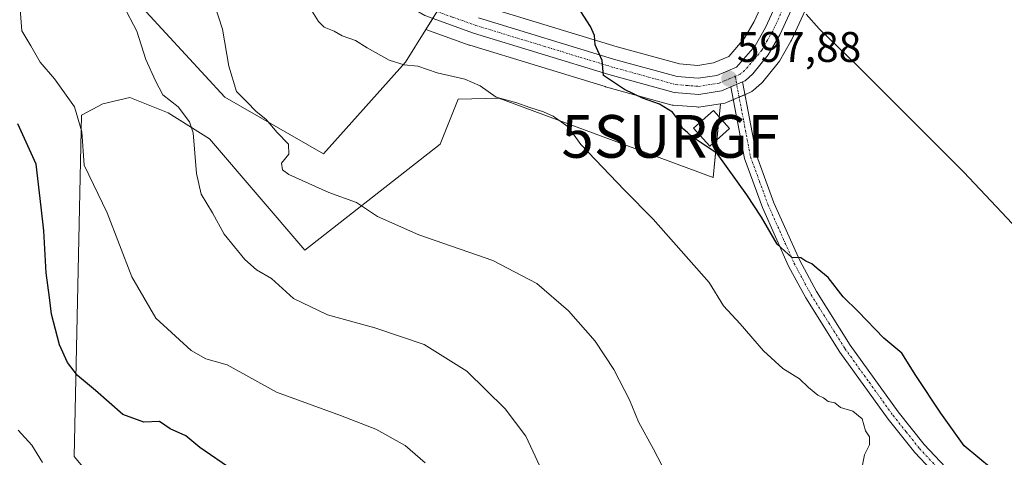
# Model space of a CAD drawing. Units: metres. Extents: x 620916 to 624379, y 4738746 to 4741120.
# Drawn here: x 621564 to 621795, y 4739228 to 4739331 of the extents above; entities that cross this region are included whole.
import ezdxf
from ezdxf.enums import TextEntityAlignment as Align

# ---------------------------------------------------------------- set-up
doc = ezdxf.new("R2010")
doc.units = ezdxf.units.M
doc.header["$MEASUREMENT"] = 0
doc.linetypes.add('TRAZO_Y_PUNTO', pattern=[1, 0.5, -0.25, 0, -0.25])
doc.layers.get('0').update_dxf_attribs({"lineweight": 5})
for name, color, linetype, lineweight in [('Camino', 19, 'Continuous', 0), ('Camino Cxs', 19, 'Continuous', 0), ('Camino eje', 39, 'TRAZO_Y_PUNTO', 13), ('Carretera de calzada única', 19, 'Continuous', 13), ('Carretera de calzada única Cxs', 19, 'Continuous', 13), ('Carretera de calzada única eje', 19, 'TRAZO_Y_PUNTO', 0), ('Carátula', 7, 'Continuous', 5), ('Cultivos herbáceos CxS', 92, 'Continuous', 0), ('Curva de nivel maestra', 36, 'Continuous', 30), ('Curva de nivel normal', 36, 'Continuous', 0), ('Edificación', 1, 'Continuous', 13), ('Edificación Cxs', 1, 'Continuous', 13), ('Matorral', 135, 'Continuous', 0), ('Matorral CxS', 135, 'Continuous', 0), ('Núcleo urbano', 19, 'Continuous', 0), ('Núcleo urbano CxS', 19, 'Continuous', 0), ('Punto de cota en terreno', 7, 'Continuous', 0), ('Rótulo de punto de cota en terreno', 19, 'Continuous', 0), ('Surgencia fuente', 7, 'Continuous', 0)]:
    doc.layers.add(name, color=color, linetype=linetype, lineweight=lineweight)
doc.styles.add('Arial', font='txt', dxfattribs={"height": 0.2})

# ---------------------------------------------------------------- blocks, each defined once
blk = doc.blocks.new('*U153')
at = {"layer": 'Matorral CxS', "color": 135, "linetype": 'Continuous', "lineweight": 0}
blk.add_polyline3d([(621589.23, 4739337.56, 613.85), (621612.24, 4739312.48, 610.49), (621635.38, 4739299.21, 608.58), (621654.55, 4739320.66, 605), (621659.33, 4739328.31, 602.54), (621669.49, 4739324.68, 602.34), (621669.62, 4739324.64, 602.33), (621701.35, 4739314.95, 600.34), (621701.43, 4739314.93, 600.33), (621716.73, 4739310.7, 599.41), (621717.01, 4739310.64, 599.4), (621717.3, 4739310.6, 599.39), (621722.76, 4739310.18, 598.92), (621723.05, 4739310.16, 598.89), (621723.28, 4739310.14, 598.86), (621723.77, 4739310.18, 598.79), (621728.36, 4739310.89, 598.25), (621726.67, 4739293.7, 601.64), (621676.41, 4739312.24, 604.54), (621666.89, 4739311.98, 606.34), (621662.66, 4739301.5, 607.05), (621631, 4739276.68, 613.24), (621608.68, 4739302.74, 614.21), (621598.99, 4739308.82, 615.83), (621590, 4739312.39, 617.31), (621583.68, 4739310.94, 618.27), (621578.67, 4739308.26, 619.71), (621576.98, 4739228.33, 628.02), (621582.65, 4739221.53, 629.84)], dxfattribs=at)
blk = doc.blocks.new('*U155')
at = {"layer": 'Cultivos herbáceos CxS', "color": 92, "linetype": 'Continuous', "lineweight": 0}
blk.add_polyline3d([(621582.65, 4739221.53, 629.84), (621576.98, 4739228.33, 628.02), (621578.67, 4739308.26, 619.71), (621583.68, 4739310.94, 618.27), (621590, 4739312.39, 617.31), (621598.99, 4739308.82, 615.83), (621608.68, 4739302.74, 614.21), (621631, 4739276.68, 613.24), (621662.66, 4739301.5, 607.05), (621666.89, 4739311.98, 606.34), (621676.41, 4739312.24, 604.54), (621726.67, 4739293.7, 601.64), (621728.36, 4739310.89, 598.25), (621729.04, 4739311, 598.21), (621729.58, 4739311.14, 598.17), (621729.73, 4739311.2, 598.16), (621731.95, 4739312.15, 598), (621734.67, 4739313.32, 597.76), (621735.25, 4739313.56, 597.71), (621735.7, 4739313.79, 597.66), (621736.1, 4739314.09, 597.61), (621737.94, 4739315.73, 597.32), (621738.25, 4739316.06, 597.27), (621741.88, 4739320.52, 596.52), (621742.15, 4739320.91, 596.47), (621744.83, 4739325.59, 595.83), (621744.96, 4739325.83, 595.79), (621771.67, 4739383.91, 589.73)], dxfattribs=at)
blk = doc.blocks.new('*U156')
at = {"layer": 'Núcleo urbano CxS', "color": 19, "linetype": 'Continuous', "lineweight": 0}
for points in [[(621771.67, 4739383.91, 589.73), (621744.96, 4739325.83, 595.79), (621744.83, 4739325.59, 595.83), (621742.15, 4739320.91, 596.47), (621741.88, 4739320.52, 596.52), (621738.25, 4739316.06, 597.27), (621737.94, 4739315.73, 597.32), (621736.1, 4739314.09, 597.61), (621735.7, 4739313.79, 597.66), (621735.25, 4739313.56, 597.71), (621734.67, 4739313.32, 597.76), (621731.95, 4739312.15, 598), (621729.73, 4739311.2, 598.16), (621729.58, 4739311.14, 598.17), (621729.04, 4739311, 598.21), (621728.36, 4739310.89, 598.25), (621723.77, 4739310.18, 598.79), (621723.28, 4739310.14, 598.86), (621723.05, 4739310.16, 598.89), (621722.76, 4739310.18, 598.92), (621717.3, 4739310.6, 599.39), (621717.01, 4739310.64, 599.4), (621716.73, 4739310.7, 599.41), (621701.43, 4739314.93, 600.33), (621701.35, 4739314.95, 600.34), (621669.62, 4739324.64, 602.33), (621669.49, 4739324.68, 602.34), (621659.33, 4739328.31, 602.54), (621661.56, 4739331.88, 602.3)], [(621672.61, 4739333.91, 601.73), (621704.12, 4739324.29, 599.42), (621718.71, 4739320.26, 598.4), (621723.03, 4739319.92, 597.95), (621726.68, 4739320.49, 597.6), (621730.27, 4739322.01, 597.48), (621734.01, 4739326.27, 596.85), (621736.24, 4739330.18, 596.23), (621762.78, 4739387.86, 591.33)]]:
    blk.add_polyline3d(points, dxfattribs=at)
blk = doc.blocks.new('5SURGF')
blk.add_text('5SURGF', height=10).set_placement((0, 0), align=Align.MIDDLE_CENTER)
blk = doc.blocks.new('*U162')
at = {"layer": 'Curva de nivel normal', "color": 36, "linetype": 'Continuous', "lineweight": 0}
blk.add_polyline3d([(621659.15, 4739226.84, 620), (621654.52, 4739230.87, 620), (621647.64, 4739234.73, 620), (621639.35, 4739237.93, 620), (621624.38, 4739243.36, 620), (621612.81, 4739249.8, 620), (621607.83, 4739251.19, 620), (621604.41, 4739253.17, 620), (621596.13, 4739260.74, 620), (621590.47, 4739270.37, 620), (621584.67, 4739285.36, 620), (621579.35, 4739296.59, 620), (621578.74, 4739304.34, 620), (621577.06, 4739310.24, 620), (621572.38, 4739316.74, 620), (621568.97, 4739320.66, 620), (621566.81, 4739324.5, 620), (621564.68, 4739328.04, 620), (621564.39, 4739332.08, 620), (621564.64, 4739337.66, 620), (621560.62, 4739342.98, 620)], dxfattribs=at)
blk = doc.blocks.new('*U171')
at = {"layer": 'Curva de nivel normal', "color": 36, "linetype": 'Continuous', "lineweight": 0}
blk.add_polyline3d([(621632.25, 4739333.34, 605), (621634.16, 4739330.19, 605), (621635.54, 4739328.9, 605), (621637.89, 4739327.92, 605), (621639.7, 4739326.86, 605), (621642.88, 4739325.78, 605), (621645.61, 4739324.04, 605), (621650.72, 4739321.15, 605), (621654.24, 4739320.06, 605), (621657.49, 4739319.78, 605), (621662.02, 4739318.18, 605), (621668.44, 4739316.67, 605), (621672.04, 4739315.16, 605), (621675.77, 4739312.49, 605), (621680.68, 4739311.12, 605), (621683.68, 4739310.03, 605), (621686.86, 4739309.06, 605), (621689.18, 4739308.01, 605), (621692.67, 4739305.51, 605), (621695.67, 4739301.36, 605), (621705.83, 4739290.68, 605), (621712.56, 4739283.92, 605), (621725.69, 4739269.1, 605), (621729.09, 4739263.64, 605), (621732.96, 4739259.36, 605), (621738.41, 4739253.1, 605), (621742.96, 4739248.9, 605), (621746.85, 4739246.53, 605), (621748.97, 4739244.46, 605), (621751.12, 4739242.67, 605), (621752.46, 4739242.04, 605), (621753.54, 4739241.24, 605), (621755.13, 4739240.85, 605), (621756.49, 4739239.82, 605), (621759.34, 4739238.9, 605), (621761.51, 4739237.17, 605), (621762.33, 4739234.35, 605), (621763.24, 4739232.9, 605), (621763.22, 4739231.06, 605), (621762.06, 4739228.71, 605), (621761.27, 4739224.71, 605)], dxfattribs=at)
blk = doc.blocks.new('*U177')
at = {"layer": 'Curva de nivel normal', "color": 36, "linetype": 'Continuous', "lineweight": 0}
blk.add_polyline3d([(621563.82, 4739234.51, 630), (621567.06, 4739230.94, 630), (621569.55, 4739226.9, 630)], dxfattribs=at)
blk = doc.blocks.new('5PATER')
at = {"layer": 'Carátula', "linetype": 'Continuous', "lineweight": 5}
h = blk.add_hatch(color=250, dxfattribs=at)
edge = h.paths.add_edge_path()
edge.add_ellipse((0, 0.01), major_axis=(-1.33, -1.34), ratio=0.999422, start_angle=0, end_angle=360)

msp = doc.modelspace()

# ---------------------------------------------------------------- linework, layer by layer
at = {"layer": 'Camino', "color": 19, "linetype": 'Continuous', "lineweight": 0}
for points in [[(621733.5, 4739316.08, 597.68), (621730.77, 4739314.91, 597.89)], [(621733.5, 4739316.08, 597.68), (621736.78, 4739298.86, 598.48), (621740.88, 4739287.7, 599.11), (621746.91, 4739274.2, 599.9), (621750.81, 4739266.93, 600.58), (621758.7, 4739254.4, 601.04), (621769.93, 4739238.79, 601.08), (621776.05, 4739231.13, 601.04), (621783.51, 4739223.2, 601.14)], [(621781.48, 4739221.13, 601.31), (621773.86, 4739229.23, 601.53), (621767.62, 4739237.03, 601.52), (621756.3, 4739252.78, 601.36), (621748.31, 4739265.47, 601.33), (621744.3, 4739272.92, 600.69), (621738.2, 4739286.61, 599.68), (621733.98, 4739298.08, 598.91), (621730.77, 4739314.91, 597.89)]]:
    msp.add_polyline3d(points, dxfattribs=at)
at = {"layer": 'Camino Cxs', "color": 19, "linetype": 'Continuous', "lineweight": 0}
msp.add_polyline3d([(621781.48, 4739221.13, 601.31), (621773.86, 4739229.23, 601.53), (621767.62, 4739237.03, 601.52), (621756.3, 4739252.78, 601.36), (621748.31, 4739265.47, 601.33), (621744.3, 4739272.92, 600.69), (621738.2, 4739286.61, 599.68), (621733.98, 4739298.08, 598.91), (621730.77, 4739314.91, 597.89), (621733.5, 4739316.08, 597.68), (621736.78, 4739298.86, 598.48), (621740.88, 4739287.7, 599.11), (621746.91, 4739274.2, 599.9), (621750.81, 4739266.93, 600.58), (621758.7, 4739254.4, 601.04), (621769.93, 4739238.79, 601.08), (621776.05, 4739231.13, 601.04), (621783.51, 4739223.2, 601.14)], dxfattribs=at)
at = {"layer": 'Camino eje', "color": 39, "linetype": 'TRAZO_Y_PUNTO', "lineweight": 13}
msp.add_polyline3d([(621731.78, 4739317.37, 597.72), (621733.78, 4739306.89, 598.11), (621735.38, 4739298.47, 598.67), (621737.49, 4739292.74, 598.81), (621739.54, 4739287.16, 599.36), (621742.56, 4739280.41, 599.53), (621745.61, 4739273.56, 600.2), (621747.61, 4739269.84, 600.49), (621749.56, 4739266.2, 600.9), (621757.5, 4739253.59, 601.13), (621763.16, 4739245.72, 601.53), (621768.78, 4739237.91, 601.24), (621771.84, 4739234.08, 601.17), (621774.96, 4739230.18, 601.26), (621782.5, 4739222.17, 601.18)], dxfattribs=at)
at = {"layer": 'Carretera de calzada única', "color": 19, "linetype": 'Continuous', "lineweight": 13}
for points in [[(621795.94, 4739463.56, 582.43), (621786.8, 4739461.81, 583.52), (621782.66, 4739460.59, 583.95), (621779.87, 4739458.83, 584.3), (621777.53, 4739455.58, 584.94), (621776.23, 4739452.19, 585.21), (621776.03, 4739448.39, 585.56), (621779.28, 4739432.43, 587.33), (621780.16, 4739425.23, 587.79), (621780.33, 4739419.79, 588.28), (621779.33, 4739412.24, 588.8), (621775.83, 4739401.68, 589.58), (621768.94, 4739385.16, 590.42), (621742.23, 4739327.08, 596.2), (621739.55, 4739322.41, 596.67), (621735.94, 4739317.97, 597.39), (621734.1, 4739316.33, 597.62), (621733.5, 4739316.08, 597.68)], [(621671.67, 4739331.06, 601.78), (621703.28, 4739321.41, 599.6), (621718.19, 4739317.29, 598.52), (621723.14, 4739316.9, 598.01), (621727.51, 4739317.58, 597.56), (621732.07, 4739319.52, 597.55), (621736.46, 4739324.52, 596.79), (621738.91, 4739328.8, 596.24), (621765.53, 4739386.66, 590.97)], [(621730.77, 4739314.91, 597.89), (621728.55, 4739313.96, 597.98), (621723.28, 4739313.14, 598.32), (621717.53, 4739313.59, 598.63), (621702.23, 4739317.82, 599.83), (621670.5, 4739327.51, 601.91), (621659.08, 4739331.58, 602.55), (621654.26, 4739334.43, 602.72), (621651.62, 4739336.53, 602.96)], [(621733.5, 4739316.08, 597.68), (621730.77, 4739314.91, 597.89)]]:
    msp.add_polyline3d(points, dxfattribs=at)
at = {"layer": 'Carretera de calzada única Cxs', "color": 19, "linetype": 'Continuous', "lineweight": 13}
for points in [[(621768.94, 4739385.16, 590.42), (621742.23, 4739327.08, 596.2), (621739.55, 4739322.41, 596.67), (621735.94, 4739317.97, 597.39), (621734.1, 4739316.33, 597.62), (621733.5, 4739316.08, 597.68), (621730.77, 4739314.91, 597.89), (621728.55, 4739313.96, 597.98), (621723.28, 4739313.14, 598.32), (621717.53, 4739313.59, 598.63), (621702.23, 4739317.82, 599.83), (621670.5, 4739327.51, 601.91), (621659.08, 4739331.58, 602.55)], [(621671.67, 4739331.06, 601.78), (621703.28, 4739321.41, 599.6), (621718.19, 4739317.29, 598.52), (621723.14, 4739316.9, 598.01), (621727.51, 4739317.58, 597.56), (621732.07, 4739319.52, 597.55), (621736.46, 4739324.52, 596.79), (621738.91, 4739328.8, 596.24), (621765.53, 4739386.66, 590.97)]]:
    msp.add_polyline3d(points, dxfattribs=at)
at = {"layer": 'Carretera de calzada única eje', "color": 19, "linetype": 'TRAZO_Y_PUNTO', "lineweight": 0}
for points in [[(621753.92, 4739356.98, 593.15), (621740.57, 4739327.93, 596.32), (621739.33, 4739325.8, 596.46), (621738, 4739323.47, 596.78), (621736.19, 4739321.25, 597.13), (621734.01, 4739318.75, 597.48), (621732.93, 4739317.87, 597.61), (621731.78, 4739317.37, 597.72)], [(621650.98, 4739339.43, 603.11), (621655.32, 4739335.97, 602.7), (621657.48, 4739334.69, 602.58), (621659.89, 4739333.27, 602.5), (621665.58, 4739331.24, 602.01), (621671.08, 4739329.27, 601.78), (621686.96, 4739324.43, 600.79), (621702.76, 4739319.6, 599.69), (621710.21, 4739317.55, 599.26), (621717.85, 4739315.43, 598.58), (621720.33, 4739315.24, 598.38), (621723.21, 4739315.01, 598.15), (621728.03, 4739315.76, 597.79), (621730.5, 4739316.83, 597.74), (621731.78, 4739317.37, 597.72)]]:
    msp.add_polyline3d(points, dxfattribs=at)
at = {"layer": 'Cultivos herbáceos CxS', "color": 92, "linetype": 'Continuous', "lineweight": 0}
for points in [[(621762.78, 4739387.86, 591.33), (621736.24, 4739330.18, 596.23), (621734.01, 4739326.27, 596.85), (621730.27, 4739322.01, 597.48), (621726.68, 4739320.49, 597.6), (621723.03, 4739319.92, 597.95), (621718.71, 4739320.26, 598.4), (621704.12, 4739324.29, 599.42), (621672.61, 4739333.91, 601.73)], [(621672.61, 4739333.91, 601.73), (621704.12, 4739324.29, 599.42), (621718.71, 4739320.26, 598.4), (621723.03, 4739319.92, 597.95), (621726.68, 4739320.49, 597.6), (621730.27, 4739322.01, 597.48), (621734.01, 4739326.27, 596.85), (621736.24, 4739330.18, 596.23), (621762.78, 4739387.86, 591.33)], [(621728.36, 4739310.9, 598.25), (621729.04, 4739311, 598.21), (621729.58, 4739311.14, 598.17), (621729.73, 4739311.2, 598.16), (621731.35, 4739311.89, 598.04), (621731.95, 4739312.15, 598), (621732.71, 4739312.48, 597.93), (621734.07, 4739313.06, 597.81), (621734.67, 4739313.32, 597.76), (621735.25, 4739313.56, 597.71), (621735.7, 4739313.79, 597.66), (621736.1, 4739314.09, 597.61), (621737.94, 4739315.73, 597.32), (621738.25, 4739316.06, 597.27), (621741.88, 4739320.52, 596.52), (621742.15, 4739320.91, 596.47), (621744.83, 4739325.59, 595.83), (621744.96, 4739325.83, 595.79), (621771.67, 4739383.91, 589.73)], [(621728.36, 4739310.9, 598.25), (621728.05, 4739307.82, 598.57), (621727.53, 4739302.53, 599.32), (621726.67, 4739293.7, 601.64), (621676.41, 4739312.24, 604.54), (621666.89, 4739311.98, 606.34), (621662.66, 4739301.5, 607.05), (621630.99, 4739276.68, 613.24), (621608.68, 4739302.74, 614.21), (621598.99, 4739308.82, 615.83), (621590, 4739312.39, 617.31), (621583.68, 4739310.94, 618.27), (621578.67, 4739308.26, 619.71), (621576.98, 4739228.33, 628.02), (621582.65, 4739221.53, 629.84), (621589.45, 4739199.98, 633.43), (621599.65, 4739192.03, 634.22)]]:
    msp.add_polyline3d(points, dxfattribs=at)
at = {"layer": 'Curva de nivel maestra', "color": 36, "linetype": 'Continuous', "lineweight": 30}
for points in [[(621791.83, 4739225.52, 600), (621785.45, 4739230.81, 600), (621779.92, 4739238.47, 600), (621774.14, 4739247.29, 600), (621770.8, 4739252.54, 600), (621766.63, 4739256.04, 600), (621760.56, 4739262.25, 600), (621757.05, 4739265.74, 600), (621753.58, 4739270.28, 600), (621750.96, 4739272.32, 600), (621749.76, 4739273.46, 600), (621748.36, 4739274.08, 600), (621747.16, 4739274.83, 600), (621745.05, 4739274.94, 600), (621741.59, 4739278.06, 600), (621737.94, 4739284.41, 600), (621734.52, 4739289.62, 600), (621727.56, 4739299.25, 600), (621721.71, 4739303.16, 600), (621720.56, 4739304.26, 600), (621719.47, 4739305.16, 600), (621718.76, 4739306.78, 600), (621717.12, 4739308.98, 600), (621714.05, 4739310.86, 600), (621710.1, 4739312.21, 600), (621705.84, 4739314.29, 600), (621700.92, 4739317.57, 600), (621700.67, 4739321.04, 600), (621699.01, 4739324.71, 600), (621698.85, 4739326.9, 600), (621697.92, 4739329, 600), (621694.95, 4739333.64, 600)], [(621614.1, 4739225.14, 625), (621606.39, 4739230.39, 625), (621603.12, 4739233.13, 625), (621599.43, 4739234.81, 625), (621596.94, 4739236.55, 625), (621593.27, 4739236.38, 625), (621588.37, 4739238.12, 625), (621581.96, 4739243.74, 625), (621577.77, 4739247.27, 625), (621575.43, 4739250.37, 625), (621573.56, 4739254.48, 625), (621571.65, 4739261.67, 625), (621571.22, 4739265.58, 625), (621570.38, 4739271.31, 625), (621569.83, 4739281.18, 625), (621569.26, 4739286.71, 625), (621568.06, 4739296.75, 625), (621563.78, 4739306.21, 625)]]:
    msp.add_polyline3d(points, dxfattribs=at)
at = {"layer": 'Curva de nivel normal', "color": 36, "linetype": 'Continuous', "lineweight": 0}
for points in [[(621687.58, 4739222.67, 615), (621682.76, 4739233.05, 615), (621677.94, 4739239.45, 615), (621668.96, 4739248.29, 615), (621658.94, 4739254.55, 615), (621647.4, 4739258.47, 615), (621636.29, 4739261.51, 615), (621628.32, 4739265.36, 615), (621623.19, 4739269.98, 615), (621619.69, 4739272.06, 615), (621616.96, 4739274.46, 615), (621612.14, 4739280.4, 615), (621609.39, 4739285.39, 615), (621606.74, 4739289.75, 615), (621605.62, 4739294.58, 615), (621604.86, 4739304.15, 615), (621603.96, 4739306.74, 615), (621601.36, 4739310.18, 615), (621597.71, 4739313.02, 615), (621596, 4739316.33, 615), (621593.75, 4739321.34, 615), (621591.68, 4739327.91, 615), (621588.43, 4739334.04, 615)], [(621718.82, 4739218.15, 610), (621712.66, 4739230.04, 610), (621709.12, 4739236.45, 610), (621707.02, 4739241.62, 610), (621703.39, 4739248.72, 610), (621699.02, 4739255.37, 610), (621692.74, 4739262.43, 610), (621685.3, 4739268.8, 610), (621675.02, 4739274.24, 610), (621657.68, 4739280.21, 610), (621648.02, 4739284.52, 610), (621643.1, 4739287.79, 610), (621636.64, 4739290.19, 610), (621627.28, 4739294.35, 610), (621625.78, 4739295.44, 610), (621625.52, 4739297.01, 610), (621627.23, 4739299.1, 610), (621627.16, 4739301.46, 610), (621624.52, 4739304.21, 610), (621621.9, 4739307.26, 610), (621619.48, 4739309.17, 610), (621617.49, 4739311.29, 610), (621614.96, 4739313.77, 610), (621613.23, 4739319.71, 610), (621611.7, 4739328.37, 610), (621609.85, 4739334.22, 610)], [(621800.5, 4739278.86, 595), (621785.35, 4739294.92, 595), (621760.27, 4739319.96, 595), (621751.48, 4739328.46, 595), (621748.38, 4739331.9, 595)]]:
    msp.add_polyline3d(points, dxfattribs=at)
at = {"layer": 'Edificación', "color": 1, "linetype": 'Continuous', "lineweight": 13}
msp.add_polyline3d([(621730.46, 4739305.13, 600.79), (621725.82, 4739301, 603.26), (621722.06, 4739305.23, 601.83), (621726.69, 4739309.35, 600.48), (621730.46, 4739305.13, 600.79)], dxfattribs=at)
at = {"layer": 'Edificación Cxs', "color": 1, "linetype": 'Continuous', "lineweight": 13}
msp.add_polyline3d([(621730.46, 4739305.13, 600.79), (621725.82, 4739301, 603.26), (621722.06, 4739305.23, 601.83), (621726.69, 4739309.35, 600.48), (621730.46, 4739305.13, 600.79)], close=True, dxfattribs=at)
at = {"layer": 'Matorral', "color": 135, "linetype": 'Continuous', "lineweight": 0}
for points in [[(621659.33, 4739328.31, 602.54), (621654.55, 4739320.66, 605), (621635.38, 4739299.22, 608.58), (621612.24, 4739312.48, 610.49), (621589.23, 4739337.56, 613.85), (621575.57, 4739334.31, 616.94), (621569.72, 4739342.44, 616.39), (621559.98, 4739346.99, 618.44)], [(621728.36, 4739310.9, 598.25), (621723.77, 4739310.18, 598.79), (621723.28, 4739310.14, 598.86), (621723.05, 4739310.16, 598.89), (621722.76, 4739310.18, 598.92), (621717.3, 4739310.6, 599.39), (621717.01, 4739310.64, 599.4), (621716.73, 4739310.7, 599.41), (621701.43, 4739314.93, 600.33), (621701.35, 4739314.95, 600.34), (621669.62, 4739324.64, 602.33), (621669.49, 4739324.68, 602.34), (621659.33, 4739328.31, 602.54)], [(621728.36, 4739310.9, 598.25), (621728.05, 4739307.82, 598.57), (621727.53, 4739302.53, 599.32), (621726.67, 4739293.7, 601.64), (621676.41, 4739312.24, 604.54), (621666.89, 4739311.98, 606.34), (621662.66, 4739301.5, 607.05), (621630.99, 4739276.68, 613.24), (621608.68, 4739302.74, 614.21), (621598.99, 4739308.82, 615.83), (621590, 4739312.39, 617.31), (621583.68, 4739310.94, 618.27), (621578.67, 4739308.26, 619.71), (621576.98, 4739228.33, 628.02), (621582.65, 4739221.53, 629.84), (621589.45, 4739199.98, 633.43), (621599.65, 4739192.03, 634.22)]]:
    msp.add_polyline3d(points, dxfattribs=at)
at = {"layer": 'Núcleo urbano', "color": 19, "linetype": 'Continuous', "lineweight": 0}
for points in [[(621672.61, 4739333.91, 601.73), (621704.12, 4739324.29, 599.42), (621718.71, 4739320.26, 598.4), (621723.03, 4739319.92, 597.95), (621726.68, 4739320.49, 597.6), (621730.27, 4739322.01, 597.48), (621734.01, 4739326.27, 596.85), (621736.24, 4739330.18, 596.23), (621762.78, 4739387.86, 591.33)], [(621639.61, 4739384.51, 606.04), (621638, 4739383.11, 606.36), (621636.76, 4739366.23, 604.98), (621636.62, 4739364.32, 604.87), (621638.2, 4739360.78, 604.43), (621643.29, 4739349.42, 603.77), (621643.76, 4739348.37, 603.72), (621644.45, 4739347.96, 603.64), (621664.3, 4739336.26, 602.04), (621662.99, 4739334.16, 602.26), (621661.97, 4739332.53, 602.32), (621661.56, 4739331.88, 602.3), (621660.96, 4739330.91, 602.3), (621659.33, 4739328.31, 602.54)], [(621639.61, 4739384.51, 606.04), (621638, 4739383.11, 606.36), (621636.76, 4739366.23, 604.98), (621636.62, 4739364.32, 604.87), (621638.2, 4739360.78, 604.43), (621643.29, 4739349.42, 603.77), (621643.76, 4739348.37, 603.72), (621644.45, 4739347.96, 603.64), (621664.3, 4739336.26, 602.04), (621662.99, 4739334.16, 602.26), (621661.97, 4739332.53, 602.32), (621661.56, 4739331.88, 602.3), (621660.96, 4739330.91, 602.3), (621659.33, 4739328.31, 602.54)], [(621728.36, 4739310.9, 598.25), (621729.04, 4739311, 598.21), (621729.58, 4739311.14, 598.17), (621729.73, 4739311.2, 598.16), (621731.35, 4739311.89, 598.04), (621731.95, 4739312.15, 598), (621732.71, 4739312.48, 597.93), (621734.07, 4739313.06, 597.81), (621734.67, 4739313.32, 597.76), (621735.25, 4739313.56, 597.71), (621735.7, 4739313.79, 597.66), (621736.1, 4739314.09, 597.61), (621737.94, 4739315.73, 597.32), (621738.25, 4739316.06, 597.27), (621741.88, 4739320.52, 596.52), (621742.15, 4739320.91, 596.47), (621744.83, 4739325.59, 595.83), (621744.96, 4739325.83, 595.79), (621771.67, 4739383.91, 589.73)], [(621659.33, 4739328.31, 602.54), (621654.55, 4739320.66, 605), (621635.38, 4739299.22, 608.58), (621612.24, 4739312.48, 610.49), (621589.23, 4739337.56, 613.85), (621575.57, 4739334.31, 616.94), (621569.72, 4739342.44, 616.39), (621559.98, 4739346.99, 618.44)], [(621728.36, 4739310.9, 598.25), (621723.77, 4739310.18, 598.79), (621723.28, 4739310.14, 598.86), (621723.05, 4739310.16, 598.89), (621722.76, 4739310.18, 598.92), (621717.3, 4739310.6, 599.39), (621717.01, 4739310.64, 599.4), (621716.73, 4739310.7, 599.41), (621701.43, 4739314.93, 600.33), (621701.35, 4739314.95, 600.34), (621669.62, 4739324.64, 602.33), (621669.49, 4739324.68, 602.34), (621659.33, 4739328.31, 602.54)]]:
    msp.add_polyline3d(points, dxfattribs=at)
at = {"layer": 'Núcleo urbano CxS', "color": 19, "linetype": 'Continuous', "lineweight": 0}
msp.add_polyline3d([(621661.56, 4739331.88, 602.3), (621659.33, 4739328.31, 602.54), (621654.55, 4739320.66, 605), (621635.38, 4739299.21, 608.58), (621612.24, 4739312.48, 610.49), (621589.23, 4739337.56, 613.85)], dxfattribs=at)

# ---------------------------------------------------------------- block references
at = {"layer": 'Cultivos herbáceos CxS', "color": 92, "linetype": 'Continuous', "lineweight": 0}
msp.add_blockref('*U155', (0, 0), dxfattribs=at)
at = {"layer": 'Curva de nivel normal', "color": 36, "linetype": 'Continuous', "lineweight": 0}
for name in ['*U171', '*U162', '*U177']:
    msp.add_blockref(name, (0, 0), dxfattribs=at)
at = {"layer": 'Matorral CxS', "color": 135, "linetype": 'Continuous', "lineweight": 0}
msp.add_blockref('*U153', (0, 0), dxfattribs=at)
at = {"layer": 'Núcleo urbano CxS', "color": 19, "linetype": 'Continuous', "lineweight": 0}
msp.add_blockref('*U156', (0, 0), dxfattribs=at)
at = {"layer": 'Punto de cota en terreno', "linetype": 'Continuous', "lineweight": 0}
msp.add_blockref('5PATER', (621730.41, 4739316.79, 597.88), dxfattribs=at)
at = {"layer": 'Surgencia fuente', "linetype": 'Continuous', "lineweight": 0}
msp.add_blockref('5SURGF', (621716.66, 4739303.29, 600.99), dxfattribs=at)

# ---------------------------------------------------------------- texts
at = {"layer": 'Rótulo de punto de cota en terreno', "color": 19, "linetype": 'Continuous', "lineweight": 0, "style": 'Arial'}
msp.add_text('597,88', height=7, dxfattribs=at).set_placement((621732.17, 4739318.55), align=Align.BOTTOM_LEFT)

doc.saveas('drawing.dxf')
